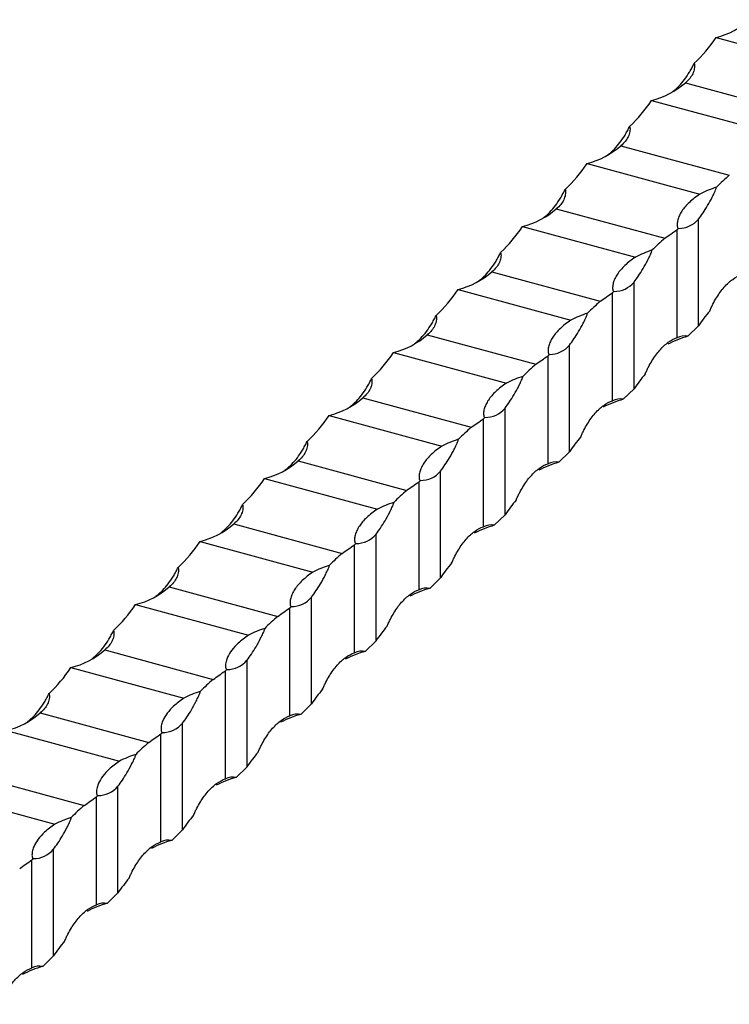
# Model space of a CAD drawing. Units: millimetres. Extents: x 250 to 14600, y 250 to 10250.
# Drawn here: x 12129 to 12283, y 3324 to 3538 of the extents above; entities that cross this region are included whole.
import ezdxf

# ---------------------------------------------------------------- set-up
doc = ezdxf.new("R2010")
doc.units = ezdxf.units.MM
doc.header["$LTSCALE"] = 50

msp = doc.modelspace()

# ---------------------------------------------------------------- linework, layer by layer
at = {"color": 7, "linetype": 'Continuous', "lineweight": 25}
for p, q in [((12280.37, 3534.12), (12304.87, 3527.46)), ((12273.69, 3524.28), (12297.24, 3517.89)), ((12271.03, 3522.43), (12270.8, 3522.21)), ((12266.37, 3520.45), (12290.87, 3513.79)), ((12259.69, 3510.62), (12283.23, 3504.22)), ((12257.03, 3508.77), (12256.8, 3508.55)), ((12252.37, 3506.79), (12276.87, 3500.13)), ((12245.69, 3496.95), (12269.23, 3490.55)), ((12238.37, 3493.12), (12262.87, 3486.46)), ((12243.03, 3495.1), (12242.8, 3494.88)), ((12276.57, 3471.58), (12276.57, 3494.73)), ((12271.9, 3469), (12271.9, 3492.42)), ((12231.69, 3483.29), (12255.23, 3476.89)), ((12229.03, 3481.44), (12228.8, 3481.22)), ((12262.57, 3457.92), (12262.57, 3481.06)), ((12224.37, 3479.45), (12248.86, 3472.8)), ((12257.9, 3455.33), (12257.9, 3478.75)), ((12217.68, 3469.62), (12241.23, 3463.22)), ((12274.23, 3469.3), (12276.57, 3471.58)), ((12215.03, 3467.77), (12214.8, 3467.55)), ((12210.36, 3465.79), (12234.86, 3459.13)), ((12248.56, 3444.25), (12248.56, 3467.39)), ((12243.9, 3441.67), (12243.9, 3465.09)), ((12260.23, 3455.64), (12262.57, 3457.92)), ((12203.68, 3455.96), (12227.23, 3449.56)), ((12201.03, 3454.11), (12200.8, 3453.89)), ((12234.56, 3430.59), (12234.56, 3453.73)), ((12196.36, 3452.12), (12220.86, 3445.47)), ((12229.9, 3428), (12229.9, 3451.42)), ((12246.23, 3441.97), (12248.56, 3444.25)), ((12189.68, 3442.29), (12213.23, 3435.89)), ((12187.03, 3440.44), (12186.8, 3440.22)), ((12220.56, 3416.92), (12220.56, 3440.06)), ((12182.36, 3438.46), (12206.86, 3431.8)), ((12215.9, 3414.34), (12215.9, 3437.76)), ((12232.23, 3428.31), (12234.56, 3430.59)), ((12175.68, 3428.63), (12199.23, 3422.23)), ((12168.36, 3424.79), (12192.86, 3418.14)), ((12173.03, 3426.78), (12172.79, 3426.56)), ((12206.56, 3403.26), (12206.56, 3426.4)), ((12201.89, 3400.67), (12201.89, 3424.09)), ((12218.23, 3414.64), (12220.56, 3416.92)), ((12161.68, 3414.96), (12185.23, 3408.56)), ((12159.03, 3413.11), (12158.79, 3412.89)), ((12192.56, 3389.59), (12192.56, 3412.73)), ((12154.36, 3411.13), (12178.86, 3404.47)), ((12187.89, 3387.01), (12187.89, 3410.43)), ((12147.68, 3401.3), (12171.23, 3394.9)), ((12204.23, 3400.98), (12206.56, 3403.26)), ((12145.03, 3399.45), (12144.79, 3399.22)), ((12140.36, 3397.46), (12164.86, 3390.8)), ((12178.56, 3375.93), (12178.56, 3399.07)), ((12173.89, 3373.34), (12173.89, 3396.76)), ((12190.23, 3387.31), (12192.56, 3389.59)), ((12133.68, 3387.63), (12157.23, 3381.23)), ((12131.03, 3385.78), (12130.79, 3385.56)), ((12164.56, 3362.26), (12164.56, 3385.4)), ((12126.36, 3383.8), (12150.86, 3377.14)), ((12159.89, 3359.67), (12159.89, 3383.1)), ((12176.23, 3373.65), (12178.56, 3375.93)), ((12119.68, 3373.97), (12143.23, 3367.57)), ((12150.56, 3348.59), (12150.56, 3371.74)), ((12112.36, 3370.13), (12136.86, 3363.47)), ((12145.89, 3346.01), (12145.89, 3369.43)), ((12162.23, 3359.98), (12164.56, 3362.26)), ((12136.56, 3334.93), (12136.56, 3358.07)), ((12131.89, 3332.34), (12131.89, 3355.77)), ((12148.22, 3346.32), (12150.56, 3348.59)), ((12134.22, 3332.65), (12136.56, 3334.93))]:
    msp.add_line(p, q, dxfattribs=at)
for centre, radius, start, end in [((12276.26, 3550.87), 17.25, 283.7838, 311.5032), ((12262.26, 3537.2), 17.25, 283.7838, 311.5032), ((12248.26, 3523.54), 17.25, 283.7838, 311.5032), ((12320.22, 3461.56), 56.46, 130.9234, 134.8197), ((12286.69, 3481.56), 21.01, 107.3628, 117.88), ((12234.26, 3509.87), 17.25, 283.7838, 311.5032), ((12272.22, 3498.35), 5.66, 269.8233, 320.2123), ((12231.53, 3538.07), 60.93, 311.4873, 311.8654), ((12306.22, 3447.89), 56.46, 130.9234, 134.8197), ((12272.69, 3467.89), 21.01, 107.3629, 117.8799), ((12220.26, 3496.21), 17.25, 283.7838, 311.5032), ((12258.22, 3484.68), 5.66, 269.8234, 320.2122), ((12217.54, 3524.4), 60.93, 311.4872, 311.8654), ((12292.22, 3434.23), 56.46, 130.9234, 134.8197), ((12258.69, 3454.23), 21.01, 107.3628, 117.88), ((12206.25, 3482.54), 17.25, 283.7838, 311.5032), ((12280.01, 3448.28), 21.8, 105.3783, 117.7398), ((12273.51, 3465.74), 3.63, 78.6099, 116.4019), ((12203.54, 3510.73), 60.93, 311.4872, 311.8654), ((12244.22, 3471.02), 5.66, 269.8234, 320.2122), ((12278.22, 3420.56), 56.46, 130.9234, 134.8197), ((12244.69, 3440.56), 21.01, 107.3627, 117.88), ((12192.25, 3468.88), 17.25, 283.7838, 311.5032), ((12266.01, 3434.62), 21.8, 105.3783, 117.7397), ((12259.51, 3452.08), 3.63, 78.6099, 116.4018), ((12230.21, 3457.35), 5.66, 269.8234, 320.2122), ((12189.55, 3497.05), 60.91, 311.4872, 311.8655), ((12264.22, 3406.9), 56.46, 130.9235, 134.8197), ((12230.69, 3426.9), 21.01, 107.3627, 117.88), ((12178.25, 3455.21), 17.25, 283.7838, 311.5032), ((12252.01, 3420.95), 21.8, 105.3784, 117.7397), ((12245.51, 3438.41), 3.63, 78.6101, 116.4017), ((12216.21, 3443.69), 5.66, 269.8234, 320.2122), ((12175.55, 3483.38), 60.91, 311.4872, 311.8655), ((12250.21, 3393.23), 56.46, 130.9235, 134.8197), ((12216.69, 3413.23), 21.01, 107.3627, 117.88), ((12164.25, 3441.55), 17.25, 283.7838, 311.5032), ((12238.01, 3407.29), 21.8, 105.3783, 117.7398), ((12231.51, 3424.75), 3.63, 78.6096, 116.402), ((12202.21, 3430.02), 5.66, 269.8234, 320.2122), ((12161.55, 3469.72), 60.91, 311.4872, 311.8655), ((12236.21, 3379.57), 56.46, 130.9235, 134.8197), ((12202.69, 3399.57), 21.01, 107.3627, 117.8801), ((12150.25, 3427.88), 17.25, 283.7838, 311.5032), ((12224.01, 3393.62), 21.8, 105.3783, 117.7398), ((12217.51, 3411.08), 3.63, 78.6096, 116.402), ((12188.21, 3416.36), 5.66, 269.8234, 320.2122), ((12147.55, 3456.05), 60.91, 311.4872, 311.8655), ((12222.21, 3365.9), 56.46, 130.9234, 134.8197), ((12188.68, 3385.9), 21.01, 107.3627, 117.8801), ((12136.25, 3414.21), 17.25, 283.7839, 311.5032), ((12210.01, 3379.96), 21.8, 105.3784, 117.7398), ((12203.51, 3397.42), 3.63, 78.61, 116.4019), ((12133.53, 3442.41), 60.93, 311.4872, 311.8653), ((12174.21, 3402.69), 5.66, 269.8235, 320.2122), ((12208.21, 3352.24), 56.46, 130.9235, 134.8197), ((12174.68, 3372.24), 21.01, 107.3629, 117.88), ((12122.25, 3400.55), 17.25, 283.7839, 311.5032), ((12196.01, 3366.29), 21.8, 105.3784, 117.7398), ((12189.51, 3383.75), 3.63, 78.61, 116.4019), ((12160.21, 3389.03), 5.66, 269.8231, 320.2125), ((12119.59, 3428.67), 60.84, 311.487, 311.8657), ((12194.21, 3338.57), 56.46, 130.9235, 134.8197), ((12160.68, 3358.57), 21.01, 107.3629, 117.88), ((12182.01, 3352.63), 21.8, 105.3784, 117.7396), ((12175.51, 3370.09), 3.63, 78.6101, 116.4015), ((12146.21, 3375.36), 5.66, 269.8233, 320.2123), ((12105.59, 3415.01), 60.84, 311.487, 311.8657), ((12180.21, 3324.91), 56.46, 130.9235, 134.8197), ((12146.68, 3344.9), 21.01, 107.3629, 117.88), ((12168.01, 3338.96), 21.8, 105.3784, 117.7396), ((12161.51, 3356.42), 3.63, 78.6101, 116.4015), ((12132.21, 3361.69), 5.66, 269.8233, 320.2123), ((12091.59, 3401.34), 60.84, 311.487, 311.8657), ((12154.01, 3325.3), 21.8, 105.3784, 117.7396), ((12147.51, 3342.75), 3.63, 78.6101, 116.4015), ((12140.01, 3311.63), 21.8, 105.3784, 117.7396), ((12133.51, 3329.09), 3.63, 78.6101, 116.4015)]:
    msp.add_arc(centre, radius, start, end, dxfattribs=at)
for centre, start_param, end_param in [((12187.48, 3639.04), 3.185737, 3.297112), ((12173.48, 3625.37), 3.185737, 3.297112), ((12159.48, 3611.71), 3.185737, 3.297112), ((12145.48, 3598.04), 3.185737, 3.297112), ((12131.48, 3584.38), 3.185737, 3.297112), ((12369.45, 3366.66), 0.095896, 0.15552), ((12117.48, 3570.71), 3.185737, 3.297112), ((12355.45, 3352.99), 0.095896, 0.15552), ((12103.48, 3557.05), 3.185737, 3.297112), ((12341.45, 3339.33), 0.095896, 0.15552), ((12089.47, 3543.38), 3.185737, 3.297112), ((12327.45, 3325.66), 0.095896, 0.15552), ((12075.47, 3529.72), 3.185737, 3.297112), ((12313.45, 3312), 0.095896, 0.15552), ((12061.47, 3516.05), 3.185737, 3.297112), ((12299.45, 3298.33), 0.095896, 0.15552), ((12047.47, 3502.39), 3.185737, 3.297112), ((12285.45, 3284.67), 0.095896, 0.15552), ((12271.45, 3271), 0.095896, 0.15552), ((12257.45, 3257.34), 0.095896, 0.15552), ((12243.45, 3243.67), 0.095896, 0.15552), ((12229.45, 3230.01), 0.095896, 0.15552)]:
    msp.add_ellipse(centre, major_axis=(-85.93, 112.4), ratio=0.459461, start_param=start_param, end_param=end_param, dxfattribs=at)
for points, knots in [([(12271.03, 3522.43), (12271.47, 3522.77), (12271.89, 3523.15), (12272.71, 3523.99), (12273.1, 3524.46), (12273.87, 3525.47), (12274.25, 3526.02), (12274.78, 3526.9), (12274.95, 3527.2), (12275.21, 3527.67), (12275.29, 3527.83), (12275.45, 3528.16), (12275.53, 3528.32), (12275.6, 3528.5)], [0, 0, 0, 0, 0.25, 0.25, 0.5, 0.5, 0.75, 0.75, 0.875, 0.875, 0.9375, 0.9375, 1, 1, 1, 1]), ([(12275.6, 3528.5), (12275.64, 3528.4), (12275.66, 3528.3), (12275.68, 3528.1), (12275.69, 3528.01), (12275.69, 3527.71), (12275.67, 3527.52), (12275.61, 3527.14), (12275.56, 3526.95), (12275.44, 3526.58), (12275.37, 3526.4), (12275.12, 3525.87), (12274.9, 3525.53), (12274.37, 3524.88), (12274.05, 3524.57), (12273.69, 3524.28)], [0, 0, 0, 0, 0.0625, 0.0625, 0.125, 0.125, 0.25, 0.25, 0.375, 0.375, 0.5, 0.5, 0.75, 0.75, 1, 1, 1, 1]), ([(12257.03, 3508.77), (12257.47, 3509.11), (12257.89, 3509.49), (12258.7, 3510.33), (12259.1, 3510.79), (12259.87, 3511.8), (12260.25, 3512.35), (12260.78, 3513.23), (12260.95, 3513.53), (12261.21, 3514), (12261.29, 3514.16), (12261.45, 3514.49), (12261.53, 3514.66), (12261.6, 3514.83)], [0, 0, 0, 0, 0.25, 0.25, 0.5, 0.5, 0.75, 0.75, 0.875, 0.875, 0.9375, 0.9375, 1, 1, 1, 1]), ([(12261.6, 3514.83), (12261.64, 3514.73), (12261.66, 3514.63), (12261.68, 3514.44), (12261.69, 3514.34), (12261.69, 3514.05), (12261.67, 3513.86), (12261.61, 3513.48), (12261.56, 3513.29), (12261.44, 3512.92), (12261.37, 3512.74), (12261.12, 3512.21), (12260.9, 3511.87), (12260.37, 3511.22), (12260.05, 3510.91), (12259.69, 3510.62)], [0, 0, 0, 0, 0.0625, 0.0625, 0.125, 0.125, 0.25, 0.25, 0.375, 0.375, 0.5, 0.5, 0.75, 0.75, 1, 1, 1, 1]), ([(12276.57, 3494.73), (12276.88, 3495.12), (12277.2, 3495.57), (12277.85, 3496.54), (12278.18, 3497.06), (12278.85, 3498.21), (12279.19, 3498.82), (12279.7, 3499.8), (12279.86, 3500.13), (12280.1, 3500.66), (12280.18, 3500.84), (12280.3, 3501.12), (12280.33, 3501.21), (12280.38, 3501.36), (12280.39, 3501.41), (12280.41, 3501.51), (12280.42, 3501.56), (12280.42, 3501.61)], [0, 0, 0, 0, 0.25, 0.25, 0.5, 0.5, 0.75, 0.75, 0.875, 0.875, 0.9375, 0.9375, 0.96875, 0.96875, 0.984375, 0.984375, 1, 1, 1, 1]), ([(12243.03, 3495.1), (12243.47, 3495.44), (12243.89, 3495.82), (12244.7, 3496.66), (12245.1, 3497.13), (12245.87, 3498.14), (12246.24, 3498.69), (12246.78, 3499.57), (12246.95, 3499.87), (12247.21, 3500.34), (12247.29, 3500.5), (12247.45, 3500.82), (12247.53, 3500.99), (12247.6, 3501.17)], [0, 0, 0, 0, 0.25, 0.25, 0.5, 0.5, 0.75, 0.75, 0.875, 0.875, 0.9375, 0.9375, 1, 1, 1, 1]), ([(12247.6, 3501.17), (12247.64, 3501.07), (12247.66, 3500.97), (12247.68, 3500.77), (12247.69, 3500.68), (12247.69, 3500.38), (12247.67, 3500.19), (12247.61, 3499.81), (12247.56, 3499.62), (12247.44, 3499.25), (12247.37, 3499.07), (12247.12, 3498.54), (12246.9, 3498.2), (12246.37, 3497.55), (12246.05, 3497.24), (12245.69, 3496.95)], [0, 0, 0, 0, 0.0625, 0.0625, 0.125, 0.125, 0.25, 0.25, 0.375, 0.375, 0.5, 0.5, 0.75, 0.75, 1, 1, 1, 1]), ([(12276.87, 3500.13), (12276.43, 3499.84), (12276.02, 3499.55), (12275.25, 3498.95), (12274.9, 3498.64), (12273.9, 3497.71), (12273.37, 3497.08), (12272.73, 3496.13), (12272.55, 3495.81), (12272.25, 3495.17), (12272.14, 3494.85), (12271.97, 3494.21), (12271.92, 3493.9), (12271.9, 3493.43), (12271.91, 3493.27), (12271.94, 3493.04), (12271.96, 3492.97), (12272.01, 3492.85), (12272.02, 3492.81), (12272.08, 3492.74), (12272.13, 3492.71), (12272.2, 3492.69)], [0, 0, 0, 0, 0.125, 0.125, 0.25, 0.25, 0.5, 0.5, 0.625, 0.625, 0.75, 0.75, 0.875, 0.875, 0.9375, 0.9375, 0.96875, 0.96875, 0.984375, 0.984375, 1, 1, 1, 1]), ([(12229.03, 3481.44), (12229.47, 3481.77), (12229.89, 3482.16), (12230.7, 3483), (12231.1, 3483.46), (12231.87, 3484.47), (12232.24, 3485.02), (12232.78, 3485.9), (12232.95, 3486.2), (12233.2, 3486.67), (12233.29, 3486.83), (12233.45, 3487.16), (12233.53, 3487.33), (12233.6, 3487.5)], [0, 0, 0, 0, 0.25, 0.25, 0.5, 0.5, 0.75, 0.75, 0.875, 0.875, 0.9375, 0.9375, 1, 1, 1, 1]), ([(12233.6, 3487.5), (12233.64, 3487.4), (12233.65, 3487.3), (12233.68, 3487.11), (12233.68, 3487.01), (12233.69, 3486.72), (12233.67, 3486.53), (12233.61, 3486.14), (12233.56, 3485.96), (12233.44, 3485.59), (12233.37, 3485.41), (12233.12, 3484.88), (12232.9, 3484.54), (12232.37, 3483.89), (12232.05, 3483.58), (12231.69, 3483.29)], [0, 0, 0, 0, 0.0625, 0.0625, 0.125, 0.125, 0.25, 0.25, 0.375, 0.375, 0.5, 0.5, 0.75, 0.75, 1, 1, 1, 1]), ([(12262.57, 3481.06), (12262.88, 3481.46), (12263.2, 3481.9), (12263.85, 3482.87), (12264.18, 3483.4), (12264.85, 3484.54), (12265.19, 3485.16), (12265.7, 3486.13), (12265.86, 3486.47), (12266.1, 3486.99), (12266.18, 3487.17), (12266.3, 3487.45), (12266.33, 3487.55), (12266.38, 3487.69), (12266.39, 3487.75), (12266.41, 3487.85), (12266.42, 3487.9), (12266.42, 3487.94)], [0, 0, 0, 0, 0.25, 0.25, 0.5, 0.5, 0.75, 0.75, 0.875, 0.875, 0.9375, 0.9375, 0.96875, 0.96875, 0.984375, 0.984375, 1, 1, 1, 1]), ([(12262.87, 3486.46), (12262.43, 3486.17), (12262.02, 3485.88), (12261.25, 3485.28), (12260.9, 3484.97), (12259.9, 3484.04), (12259.37, 3483.41), (12258.73, 3482.46), (12258.55, 3482.14), (12258.25, 3481.5), (12258.13, 3481.18), (12257.97, 3480.55), (12257.91, 3480.23), (12257.9, 3479.76), (12257.9, 3479.61), (12257.94, 3479.38), (12257.96, 3479.3), (12258, 3479.19), (12258.02, 3479.15), (12258.08, 3479.08), (12258.13, 3479.04), (12258.2, 3479.02)], [0, 0, 0, 0, 0.125, 0.125, 0.25, 0.25, 0.5, 0.5, 0.625, 0.625, 0.75, 0.75, 0.875, 0.875, 0.9375, 0.9375, 0.96875, 0.96875, 0.984375, 0.984375, 1, 1, 1, 1]), ([(12278.98, 3474.76), (12279.03, 3474.89), (12279.09, 3475.03), (12279.2, 3475.29), (12279.26, 3475.41), (12279.43, 3475.79), (12279.55, 3476.03), (12279.92, 3476.75), (12280.18, 3477.21), (12280.98, 3478.5), (12281.54, 3479.27), (12282.43, 3480.28), (12282.73, 3480.6), (12283.35, 3481.17), (12283.66, 3481.42), (12284.61, 3482.1), (12285.25, 3482.44), (12285.9, 3482.66)], [0, 0, 0, 0, 0.03125, 0.03125, 0.0625, 0.0625, 0.125, 0.125, 0.25, 0.25, 0.5, 0.5, 0.625, 0.625, 0.75, 0.75, 1, 1, 1, 1]), ([(12215.03, 3467.77), (12215.46, 3468.11), (12215.88, 3468.49), (12216.7, 3469.33), (12217.1, 3469.8), (12217.87, 3470.81), (12218.24, 3471.36), (12218.78, 3472.24), (12218.95, 3472.54), (12219.2, 3473.01), (12219.29, 3473.17), (12219.45, 3473.49), (12219.53, 3473.66), (12219.6, 3473.84)], [0, 0, 0, 0, 0.25, 0.25, 0.5, 0.5, 0.75, 0.75, 0.875, 0.875, 0.9375, 0.9375, 1, 1, 1, 1]), ([(12219.6, 3473.84), (12219.64, 3473.74), (12219.65, 3473.64), (12219.68, 3473.44), (12219.68, 3473.34), (12219.69, 3473.05), (12219.67, 3472.86), (12219.6, 3472.48), (12219.56, 3472.29), (12219.44, 3471.92), (12219.37, 3471.74), (12219.12, 3471.21), (12218.9, 3470.87), (12218.36, 3470.22), (12218.05, 3469.91), (12217.68, 3469.62)], [0, 0, 0, 0, 0.0625, 0.0625, 0.125, 0.125, 0.25, 0.25, 0.375, 0.375, 0.5, 0.5, 0.75, 0.75, 1, 1, 1, 1]), ([(12248.56, 3467.39), (12248.88, 3467.79), (12249.2, 3468.24), (12249.85, 3469.21), (12250.18, 3469.73), (12250.85, 3470.88), (12251.19, 3471.49), (12251.69, 3472.47), (12251.86, 3472.8), (12252.1, 3473.33), (12252.18, 3473.51), (12252.29, 3473.78), (12252.33, 3473.88), (12252.38, 3474.03), (12252.39, 3474.08), (12252.41, 3474.18), (12252.42, 3474.23), (12252.42, 3474.28)], [0, 0, 0, 0, 0.25, 0.25, 0.5, 0.5, 0.75, 0.75, 0.875, 0.875, 0.9375, 0.9375, 0.96875, 0.96875, 0.984375, 0.984375, 1, 1, 1, 1]), ([(12248.86, 3472.8), (12248.43, 3472.51), (12248.02, 3472.22), (12247.25, 3471.62), (12246.89, 3471.31), (12245.9, 3470.38), (12245.36, 3469.75), (12244.73, 3468.8), (12244.55, 3468.48), (12244.25, 3467.84), (12244.13, 3467.52), (12243.97, 3466.88), (12243.91, 3466.57), (12243.9, 3466.1), (12243.9, 3465.94), (12243.94, 3465.71), (12243.96, 3465.64), (12244, 3465.52), (12244.02, 3465.48), (12244.08, 3465.41), (12244.13, 3465.38), (12244.2, 3465.36)], [0, 0, 0, 0, 0.125, 0.125, 0.25, 0.25, 0.5, 0.5, 0.625, 0.625, 0.75, 0.75, 0.875, 0.875, 0.9375, 0.9375, 0.96875, 0.96875, 0.984375, 0.984375, 1, 1, 1, 1]), ([(12264.98, 3461.09), (12265.03, 3461.23), (12265.09, 3461.36), (12265.2, 3461.62), (12265.26, 3461.75), (12265.43, 3462.12), (12265.55, 3462.37), (12265.92, 3463.09), (12266.18, 3463.54), (12266.98, 3464.84), (12267.54, 3465.61), (12268.43, 3466.62), (12268.73, 3466.93), (12269.35, 3467.5), (12269.66, 3467.76), (12270.6, 3468.44), (12271.25, 3468.78), (12271.9, 3469)], [0, 0, 0, 0, 0.03125, 0.03125, 0.0625, 0.0625, 0.125, 0.125, 0.25, 0.25, 0.5, 0.5, 0.625, 0.625, 0.75, 0.75, 1, 1, 1, 1]), ([(12201.03, 3454.11), (12201.46, 3454.44), (12201.88, 3454.82), (12202.7, 3455.67), (12203.1, 3456.13), (12203.87, 3457.14), (12204.24, 3457.69), (12204.78, 3458.57), (12204.95, 3458.87), (12205.2, 3459.34), (12205.29, 3459.5), (12205.45, 3459.83), (12205.52, 3460), (12205.6, 3460.17)], [0, 0, 0, 0, 0.25, 0.25, 0.5, 0.5, 0.75, 0.75, 0.875, 0.875, 0.9375, 0.9375, 1, 1, 1, 1]), ([(12205.6, 3460.17), (12205.63, 3460.07), (12205.65, 3459.97), (12205.68, 3459.78), (12205.68, 3459.68), (12205.68, 3459.39), (12205.67, 3459.2), (12205.6, 3458.81), (12205.56, 3458.63), (12205.44, 3458.26), (12205.37, 3458.08), (12205.12, 3457.54), (12204.9, 3457.2), (12204.36, 3456.56), (12204.05, 3456.25), (12203.68, 3455.96)], [0, 0, 0, 0, 0.0625, 0.0625, 0.125, 0.125, 0.25, 0.25, 0.375, 0.375, 0.5, 0.5, 0.75, 0.75, 1, 1, 1, 1]), ([(12234.86, 3459.13), (12234.43, 3458.84), (12234.02, 3458.55), (12233.25, 3457.95), (12232.89, 3457.64), (12231.9, 3456.71), (12231.36, 3456.08), (12230.73, 3455.13), (12230.55, 3454.81), (12230.25, 3454.17), (12230.13, 3453.85), (12229.96, 3453.22), (12229.91, 3452.9), (12229.9, 3452.43), (12229.9, 3452.28), (12229.94, 3452.05), (12229.96, 3451.97), (12230, 3451.86), (12230.02, 3451.82), (12230.08, 3451.75), (12230.13, 3451.71), (12230.2, 3451.69)], [0, 0, 0, 0, 0.125, 0.125, 0.25, 0.25, 0.5, 0.5, 0.625, 0.625, 0.75, 0.75, 0.875, 0.875, 0.9375, 0.9375, 0.96875, 0.96875, 0.984375, 0.984375, 1, 1, 1, 1]), ([(12234.56, 3453.73), (12234.88, 3454.13), (12235.2, 3454.57), (12235.85, 3455.54), (12236.18, 3456.07), (12236.85, 3457.21), (12237.19, 3457.82), (12237.69, 3458.8), (12237.86, 3459.14), (12238.1, 3459.66), (12238.18, 3459.84), (12238.29, 3460.12), (12238.33, 3460.21), (12238.38, 3460.36), (12238.39, 3460.41), (12238.41, 3460.52), (12238.42, 3460.57), (12238.42, 3460.61)], [0, 0, 0, 0, 0.25, 0.25, 0.5, 0.5, 0.75, 0.75, 0.875, 0.875, 0.9375, 0.9375, 0.96875, 0.96875, 0.984375, 0.984375, 1, 1, 1, 1]), ([(12250.98, 3447.43), (12251.03, 3447.56), (12251.08, 3447.7), (12251.2, 3447.96), (12251.26, 3448.08), (12251.43, 3448.46), (12251.55, 3448.7), (12251.92, 3449.42), (12252.18, 3449.88), (12252.97, 3451.17), (12253.53, 3451.94), (12254.43, 3452.95), (12254.73, 3453.27), (12255.35, 3453.84), (12255.66, 3454.09), (12256.6, 3454.77), (12257.25, 3455.11), (12257.9, 3455.33)], [0, 0, 0, 0, 0.03125, 0.03125, 0.0625, 0.0625, 0.125, 0.125, 0.25, 0.25, 0.5, 0.5, 0.625, 0.625, 0.75, 0.75, 1, 1, 1, 1]), ([(12187.03, 3440.44), (12187.46, 3440.78), (12187.88, 3441.16), (12188.7, 3442), (12189.1, 3442.47), (12189.87, 3443.48), (12190.24, 3444.03), (12190.78, 3444.91), (12190.95, 3445.21), (12191.2, 3445.68), (12191.28, 3445.84), (12191.45, 3446.16), (12191.52, 3446.33), (12191.6, 3446.5)], [0, 0, 0, 0, 0.25, 0.25, 0.5, 0.5, 0.75, 0.75, 0.875, 0.875, 0.9375, 0.9375, 1, 1, 1, 1]), ([(12191.6, 3446.5), (12191.63, 3446.41), (12191.65, 3446.31), (12191.68, 3446.11), (12191.68, 3446.01), (12191.68, 3445.72), (12191.67, 3445.53), (12191.6, 3445.15), (12191.56, 3444.96), (12191.44, 3444.59), (12191.37, 3444.41), (12191.11, 3443.88), (12190.9, 3443.54), (12190.36, 3442.89), (12190.05, 3442.58), (12189.68, 3442.29)], [0, 0, 0, 0, 0.0625, 0.0625, 0.125, 0.125, 0.25, 0.25, 0.375, 0.375, 0.5, 0.5, 0.75, 0.75, 1, 1, 1, 1]), ([(12220.56, 3440.06), (12220.88, 3440.46), (12221.2, 3440.91), (12221.85, 3441.88), (12222.18, 3442.4), (12222.85, 3443.54), (12223.19, 3444.16), (12223.69, 3445.14), (12223.86, 3445.47), (12224.1, 3446), (12224.18, 3446.17), (12224.29, 3446.45), (12224.33, 3446.55), (12224.38, 3446.7), (12224.39, 3446.75), (12224.41, 3446.85), (12224.42, 3446.9), (12224.42, 3446.95)], [0, 0, 0, 0, 0.25, 0.25, 0.5, 0.5, 0.75, 0.75, 0.875, 0.875, 0.9375, 0.9375, 0.96875, 0.96875, 0.984375, 0.984375, 1, 1, 1, 1]), ([(12220.86, 3445.47), (12220.43, 3445.18), (12220.02, 3444.89), (12219.25, 3444.29), (12218.89, 3443.98), (12217.9, 3443.04), (12217.36, 3442.42), (12216.73, 3441.47), (12216.55, 3441.15), (12216.25, 3440.51), (12216.13, 3440.19), (12215.96, 3439.55), (12215.91, 3439.24), (12215.9, 3438.77), (12215.9, 3438.61), (12215.94, 3438.38), (12215.96, 3438.3), (12216, 3438.19), (12216.02, 3438.15), (12216.08, 3438.08), (12216.12, 3438.05), (12216.2, 3438.03)], [0, 0, 0, 0, 0.125, 0.125, 0.25, 0.25, 0.5, 0.5, 0.625, 0.625, 0.75, 0.75, 0.875, 0.875, 0.9375, 0.9375, 0.96875, 0.96875, 0.984375, 0.984375, 1, 1, 1, 1]), ([(12236.98, 3433.76), (12237.03, 3433.9), (12237.08, 3434.03), (12237.2, 3434.29), (12237.25, 3434.42), (12237.43, 3434.79), (12237.55, 3435.04), (12237.92, 3435.76), (12238.18, 3436.21), (12238.97, 3437.51), (12239.53, 3438.27), (12240.42, 3439.29), (12240.73, 3439.6), (12241.35, 3440.17), (12241.66, 3440.43), (12242.6, 3441.11), (12243.24, 3441.45), (12243.9, 3441.67)], [0, 0, 0, 0, 0.03125, 0.03125, 0.0625, 0.0625, 0.125, 0.125, 0.25, 0.25, 0.5, 0.5, 0.625, 0.625, 0.75, 0.75, 1, 1, 1, 1]), ([(12206.56, 3426.4), (12206.88, 3426.8), (12207.2, 3427.24), (12207.85, 3428.21), (12208.18, 3428.74), (12208.85, 3429.88), (12209.19, 3430.49), (12209.69, 3431.47), (12209.86, 3431.81), (12210.1, 3432.33), (12210.18, 3432.51), (12210.29, 3432.79), (12210.33, 3432.88), (12210.37, 3433.03), (12210.39, 3433.08), (12210.41, 3433.19), (12210.42, 3433.24), (12210.42, 3433.28)], [0, 0, 0, 0, 0.25, 0.25, 0.5, 0.5, 0.75, 0.75, 0.875, 0.875, 0.9375, 0.9375, 0.96875, 0.96875, 0.984375, 0.984375, 1, 1, 1, 1]), ([(12173.03, 3426.78), (12173.46, 3427.11), (12173.88, 3427.49), (12174.7, 3428.34), (12175.1, 3428.8), (12175.87, 3429.81), (12176.24, 3430.36), (12176.78, 3431.24), (12176.95, 3431.54), (12177.2, 3432.01), (12177.28, 3432.17), (12177.44, 3432.5), (12177.52, 3432.67), (12177.6, 3432.84)], [0, 0, 0, 0, 0.25, 0.25, 0.5, 0.5, 0.75, 0.75, 0.875, 0.875, 0.9375, 0.9375, 1, 1, 1, 1]), ([(12177.6, 3432.84), (12177.63, 3432.74), (12177.65, 3432.64), (12177.68, 3432.45), (12177.68, 3432.35), (12177.68, 3432.06), (12177.67, 3431.86), (12177.6, 3431.48), (12177.56, 3431.3), (12177.44, 3430.93), (12177.37, 3430.75), (12177.11, 3430.21), (12176.9, 3429.87), (12176.36, 3429.22), (12176.05, 3428.92), (12175.68, 3428.63)], [0, 0, 0, 0, 0.0625, 0.0625, 0.125, 0.125, 0.25, 0.25, 0.375, 0.375, 0.5, 0.5, 0.75, 0.75, 1, 1, 1, 1]), ([(12206.86, 3431.8), (12206.43, 3431.51), (12206.02, 3431.22), (12205.25, 3430.62), (12204.89, 3430.31), (12203.9, 3429.38), (12203.36, 3428.75), (12202.73, 3427.8), (12202.55, 3427.48), (12202.25, 3426.84), (12202.13, 3426.52), (12201.96, 3425.89), (12201.91, 3425.57), (12201.9, 3425.1), (12201.9, 3424.95), (12201.94, 3424.72), (12201.95, 3424.64), (12202, 3424.53), (12202.02, 3424.49), (12202.08, 3424.42), (12202.12, 3424.38), (12202.2, 3424.36)], [0, 0, 0, 0, 0.125, 0.125, 0.25, 0.25, 0.5, 0.5, 0.625, 0.625, 0.75, 0.75, 0.875, 0.875, 0.9375, 0.9375, 0.96875, 0.96875, 0.984375, 0.984375, 1, 1, 1, 1]), ([(12222.97, 3420.1), (12223.03, 3420.23), (12223.08, 3420.37), (12223.2, 3420.62), (12223.25, 3420.75), (12223.43, 3421.13), (12223.55, 3421.37), (12223.92, 3422.09), (12224.18, 3422.55), (12224.97, 3423.84), (12225.53, 3424.61), (12226.42, 3425.62), (12226.73, 3425.94), (12227.35, 3426.51), (12227.66, 3426.76), (12228.6, 3427.44), (12229.24, 3427.78), (12229.9, 3428)], [0, 0, 0, 0, 0.03125, 0.03125, 0.0625, 0.0625, 0.125, 0.125, 0.25, 0.25, 0.5, 0.5, 0.625, 0.625, 0.75, 0.75, 1, 1, 1, 1]), ([(12159.03, 3413.11), (12159.46, 3413.45), (12159.88, 3413.83), (12160.7, 3414.67), (12161.09, 3415.14), (12161.86, 3416.15), (12162.24, 3416.7), (12162.77, 3417.58), (12162.95, 3417.88), (12163.2, 3418.35), (12163.28, 3418.51), (12163.44, 3418.83), (12163.52, 3419), (12163.6, 3419.17)], [0, 0, 0, 0, 0.25, 0.25, 0.5, 0.5, 0.75, 0.75, 0.875, 0.875, 0.9375, 0.9375, 1, 1, 1, 1]), ([(12163.6, 3419.17), (12163.63, 3419.08), (12163.65, 3418.98), (12163.68, 3418.78), (12163.68, 3418.68), (12163.68, 3418.39), (12163.66, 3418.2), (12163.6, 3417.82), (12163.55, 3417.63), (12163.44, 3417.26), (12163.37, 3417.08), (12163.11, 3416.55), (12162.9, 3416.21), (12162.36, 3415.56), (12162.04, 3415.25), (12161.68, 3414.96)], [0, 0, 0, 0, 0.0625, 0.0625, 0.125, 0.125, 0.25, 0.25, 0.375, 0.375, 0.5, 0.5, 0.75, 0.75, 1, 1, 1, 1]), ([(12192.56, 3412.73), (12192.88, 3413.13), (12193.2, 3413.58), (12193.85, 3414.55), (12194.18, 3415.07), (12194.85, 3416.21), (12195.19, 3416.83), (12195.69, 3417.81), (12195.86, 3418.14), (12196.1, 3418.67), (12196.18, 3418.84), (12196.29, 3419.12), (12196.33, 3419.22), (12196.37, 3419.37), (12196.39, 3419.42), (12196.41, 3419.52), (12196.42, 3419.57), (12196.42, 3419.62)], [0, 0, 0, 0, 0.25, 0.25, 0.5, 0.5, 0.75, 0.75, 0.875, 0.875, 0.9375, 0.9375, 0.96875, 0.96875, 0.984375, 0.984375, 1, 1, 1, 1]), ([(12192.86, 3418.14), (12192.42, 3417.85), (12192.02, 3417.55), (12191.25, 3416.95), (12190.89, 3416.65), (12189.9, 3415.71), (12189.36, 3415.09), (12188.73, 3414.14), (12188.55, 3413.82), (12188.25, 3413.18), (12188.13, 3412.86), (12187.96, 3412.22), (12187.91, 3411.91), (12187.9, 3411.44), (12187.9, 3411.28), (12187.94, 3411.05), (12187.95, 3410.97), (12188, 3410.86), (12188.02, 3410.82), (12188.08, 3410.75), (12188.12, 3410.72), (12188.19, 3410.7)], [0, 0, 0, 0, 0.125, 0.125, 0.25, 0.25, 0.5, 0.5, 0.625, 0.625, 0.75, 0.75, 0.875, 0.875, 0.9375, 0.9375, 0.96875, 0.96875, 0.984375, 0.984375, 1, 1, 1, 1]), ([(12208.97, 3406.43), (12209.03, 3406.57), (12209.08, 3406.7), (12209.2, 3406.96), (12209.25, 3407.09), (12209.43, 3407.46), (12209.55, 3407.71), (12209.92, 3408.43), (12210.18, 3408.88), (12210.97, 3410.18), (12211.53, 3410.94), (12212.42, 3411.96), (12212.73, 3412.27), (12213.35, 3412.84), (12213.66, 3413.1), (12214.6, 3413.78), (12215.24, 3414.12), (12215.9, 3414.34)], [0, 0, 0, 0, 0.03125, 0.03125, 0.0625, 0.0625, 0.125, 0.125, 0.25, 0.25, 0.5, 0.5, 0.625, 0.625, 0.75, 0.75, 1, 1, 1, 1]), ([(12145.03, 3399.45), (12145.46, 3399.78), (12145.88, 3400.16), (12146.7, 3401.01), (12147.09, 3401.47), (12147.86, 3402.48), (12148.24, 3403.03), (12148.77, 3403.91), (12148.95, 3404.21), (12149.2, 3404.68), (12149.28, 3404.84), (12149.44, 3405.17), (12149.52, 3405.33), (12149.59, 3405.51)], [0, 0, 0, 0, 0.25, 0.25, 0.5, 0.5, 0.75, 0.75, 0.875, 0.875, 0.9375, 0.9375, 1, 1, 1, 1]), ([(12149.59, 3405.51), (12149.63, 3405.41), (12149.65, 3405.31), (12149.67, 3405.12), (12149.68, 3405.02), (12149.68, 3404.73), (12149.66, 3404.53), (12149.6, 3404.15), (12149.55, 3403.96), (12149.44, 3403.6), (12149.36, 3403.42), (12149.11, 3402.88), (12148.89, 3402.54), (12148.36, 3401.89), (12148.04, 3401.59), (12147.68, 3401.3)], [0, 0, 0, 0, 0.0625, 0.0625, 0.125, 0.125, 0.25, 0.25, 0.375, 0.375, 0.5, 0.5, 0.75, 0.75, 1, 1, 1, 1]), ([(12178.56, 3399.07), (12178.87, 3399.47), (12179.19, 3399.91), (12179.85, 3400.88), (12180.18, 3401.41), (12180.85, 3402.55), (12181.19, 3403.16), (12181.69, 3404.14), (12181.86, 3404.48), (12182.1, 3405), (12182.18, 3405.18), (12182.29, 3405.46), (12182.33, 3405.55), (12182.37, 3405.7), (12182.39, 3405.75), (12182.41, 3405.86), (12182.42, 3405.91), (12182.42, 3405.95)], [0, 0, 0, 0, 0.25, 0.25, 0.5, 0.5, 0.75, 0.75, 0.875, 0.875, 0.9375, 0.9375, 0.96875, 0.96875, 0.984375, 0.984375, 1, 1, 1, 1]), ([(12178.86, 3404.47), (12178.08, 3403.9), (12176.65, 3402.87), (12175.19, 3401.25), (12174.38, 3399.92), (12174.03, 3398.9), (12173.91, 3398.25), (12173.89, 3397.81), (12173.91, 3397.52), (12173.95, 3397.33), (12174, 3397.19), (12174.06, 3397.1), (12174.14, 3397.05), (12174.18, 3397.04), (12174.19, 3397.03)], [0, 0, 0, 0, 0.239593, 0.439101, 0.638608, 0.757788, 0.840629, 0.896773, 0.934024, 0.958431, 0.974429, 0.990534, 0.996689, 1, 1, 1, 1]), ([(12194.97, 3392.77), (12195.03, 3392.9), (12195.08, 3393.03), (12195.19, 3393.29), (12195.25, 3393.42), (12195.43, 3393.8), (12195.55, 3394.04), (12195.92, 3394.76), (12196.18, 3395.22), (12196.97, 3396.51), (12197.53, 3397.28), (12198.42, 3398.29), (12198.73, 3398.61), (12199.34, 3399.18), (12199.66, 3399.43), (12200.6, 3400.11), (12201.24, 3400.45), (12201.89, 3400.67)], [0, 0, 0, 0, 0.03125, 0.03125, 0.0625, 0.0625, 0.125, 0.125, 0.25, 0.25, 0.5, 0.5, 0.625, 0.625, 0.75, 0.75, 1, 1, 1, 1]), ([(12131.03, 3385.78), (12131.46, 3386.12), (12131.88, 3386.5), (12132.7, 3387.34), (12133.09, 3387.81), (12133.86, 3388.82), (12134.24, 3389.37), (12134.77, 3390.24), (12134.95, 3390.55), (12135.2, 3391.02), (12135.28, 3391.18), (12135.44, 3391.5), (12135.52, 3391.67), (12135.59, 3391.84)], [0, 0, 0, 0, 0.25, 0.25, 0.5, 0.5, 0.75, 0.75, 0.875, 0.875, 0.9375, 0.9375, 1, 1, 1, 1]), ([(12135.59, 3391.84), (12135.63, 3391.75), (12135.65, 3391.65), (12135.67, 3391.45), (12135.68, 3391.35), (12135.68, 3391.06), (12135.66, 3390.87), (12135.6, 3390.49), (12135.55, 3390.3), (12135.44, 3389.93), (12135.36, 3389.75), (12135.11, 3389.22), (12134.89, 3388.88), (12134.36, 3388.23), (12134.04, 3387.92), (12133.68, 3387.63)], [0, 0, 0, 0, 0.0625, 0.0625, 0.125, 0.125, 0.25, 0.25, 0.375, 0.375, 0.5, 0.5, 0.75, 0.75, 1, 1, 1, 1]), ([(12164.86, 3390.8), (12164.08, 3390.24), (12162.64, 3389.2), (12161.19, 3387.58), (12160.38, 3386.25), (12160.03, 3385.23), (12159.91, 3384.58), (12159.89, 3384.14), (12159.91, 3383.85), (12159.95, 3383.66), (12160, 3383.53), (12160.06, 3383.43), (12160.14, 3383.38), (12160.18, 3383.37), (12160.19, 3383.37)], [0, 0, 0, 0, 0.2395924, 0.4391015, 0.6386085, 0.7577888, 0.8406294, 0.896773, 0.9340243, 0.9584317, 0.9744275, 0.9905338, 0.9966888, 1, 1, 1, 1]), ([(12164.56, 3385.4), (12164.87, 3385.8), (12165.19, 3386.25), (12165.84, 3387.22), (12166.18, 3387.74), (12166.85, 3388.88), (12167.19, 3389.5), (12167.69, 3390.48), (12167.86, 3390.81), (12168.1, 3391.33), (12168.18, 3391.51), (12168.29, 3391.79), (12168.33, 3391.89), (12168.37, 3392.04), (12168.39, 3392.09), (12168.41, 3392.19), (12168.41, 3392.24), (12168.41, 3392.29)], [0, 0, 0, 0, 0.25, 0.25, 0.5, 0.5, 0.75, 0.75, 0.875, 0.875, 0.9375, 0.9375, 0.96875, 0.96875, 0.984375, 0.984375, 1, 1, 1, 1]), ([(12180.97, 3379.1), (12181.02, 3379.24), (12181.08, 3379.37), (12181.19, 3379.63), (12181.25, 3379.76), (12181.43, 3380.13), (12181.55, 3380.38), (12181.92, 3381.1), (12182.18, 3381.55), (12182.97, 3382.85), (12183.53, 3383.61), (12184.42, 3384.63), (12184.73, 3384.94), (12185.34, 3385.51), (12185.66, 3385.77), (12186.6, 3386.45), (12187.24, 3386.79), (12187.89, 3387.01)], [0, 0, 0, 0, 0.03125, 0.03125, 0.0625, 0.0625, 0.125, 0.125, 0.25, 0.25, 0.5, 0.5, 0.625, 0.625, 0.75, 0.75, 1, 1, 1, 1]), ([(12150.56, 3371.74), (12150.87, 3372.14), (12151.19, 3372.58), (12151.84, 3373.55), (12152.17, 3374.08), (12152.84, 3375.22), (12153.19, 3375.83), (12153.69, 3376.81), (12153.85, 3377.15), (12154.1, 3377.67), (12154.18, 3377.85), (12154.29, 3378.13), (12154.32, 3378.22), (12154.37, 3378.37), (12154.39, 3378.42), (12154.41, 3378.52), (12154.41, 3378.58), (12154.41, 3378.62)], [0, 0, 0, 0, 0.25, 0.25, 0.5, 0.5, 0.75, 0.75, 0.875, 0.875, 0.9375, 0.9375, 0.96875, 0.96875, 0.984375, 0.984375, 1, 1, 1, 1]), ([(12150.86, 3377.14), (12150.08, 3376.57), (12148.64, 3375.54), (12147.19, 3373.91), (12146.38, 3372.59), (12146.03, 3371.57), (12145.91, 3370.92), (12145.89, 3370.48), (12145.91, 3370.19), (12145.95, 3370), (12146, 3369.86), (12146.06, 3369.77), (12146.14, 3369.72), (12146.18, 3369.7), (12146.19, 3369.7)], [0, 0, 0, 0, 0.2395924, 0.4391015, 0.6386085, 0.7577888, 0.8406294, 0.896773, 0.9340243, 0.9584317, 0.9744275, 0.9905338, 0.9966888, 1, 1, 1, 1]), ([(12166.97, 3365.43), (12167.02, 3365.57), (12167.08, 3365.7), (12167.19, 3365.96), (12167.25, 3366.09), (12167.43, 3366.47), (12167.55, 3366.71), (12167.92, 3367.43), (12168.18, 3367.89), (12168.97, 3369.18), (12169.53, 3369.95), (12170.42, 3370.96), (12170.73, 3371.28), (12171.34, 3371.84), (12171.65, 3372.1), (12172.6, 3372.78), (12173.24, 3373.12), (12173.89, 3373.34)], [0, 0, 0, 0, 0.03125, 0.03125, 0.0625, 0.0625, 0.125, 0.125, 0.25, 0.25, 0.5, 0.5, 0.625, 0.625, 0.75, 0.75, 1, 1, 1, 1]), ([(12136.56, 3358.07), (12136.87, 3358.47), (12137.19, 3358.91), (12137.84, 3359.89), (12138.17, 3360.41), (12138.84, 3361.55), (12139.18, 3362.17), (12139.69, 3363.15), (12139.85, 3363.48), (12140.1, 3364), (12140.18, 3364.18), (12140.29, 3364.46), (12140.32, 3364.56), (12140.37, 3364.71), (12140.38, 3364.76), (12140.41, 3364.86), (12140.41, 3364.91), (12140.41, 3364.96)], [0, 0, 0, 0, 0.25, 0.25, 0.5, 0.5, 0.75, 0.75, 0.875, 0.875, 0.9375, 0.9375, 0.96875, 0.96875, 0.984375, 0.984375, 1, 1, 1, 1]), ([(12136.86, 3363.47), (12136.08, 3362.91), (12134.64, 3361.87), (12133.19, 3360.25), (12132.38, 3358.92), (12132.03, 3357.9), (12131.91, 3357.25), (12131.89, 3356.81), (12131.91, 3356.52), (12131.95, 3356.33), (12132, 3356.19), (12132.05, 3356.1), (12132.14, 3356.05), (12132.18, 3356.04), (12132.19, 3356.03)], [0, 0, 0, 0, 0.2395924, 0.4390996, 0.6386085, 0.7577888, 0.8406294, 0.896773, 0.9340243, 0.9584317, 0.9744275, 0.9905338, 0.9966888, 1, 1, 1, 1]), ([(12152.97, 3351.77), (12153.02, 3351.91), (12153.08, 3352.04), (12153.19, 3352.3), (12153.25, 3352.43), (12153.43, 3352.8), (12153.55, 3353.05), (12153.92, 3353.76), (12154.17, 3354.22), (12154.97, 3355.51), (12155.53, 3356.28), (12156.42, 3357.3), (12156.73, 3357.61), (12157.34, 3358.18), (12157.65, 3358.43), (12158.6, 3359.11), (12159.24, 3359.46), (12159.89, 3359.67)], [0, 0, 0, 0, 0.03125, 0.03125, 0.0625, 0.0625, 0.125, 0.125, 0.25, 0.25, 0.5, 0.5, 0.625, 0.625, 0.75, 0.75, 1, 1, 1, 1]), ([(12138.97, 3338.1), (12139.02, 3338.24), (12139.08, 3338.37), (12139.19, 3338.63), (12139.25, 3338.76), (12139.42, 3339.14), (12139.55, 3339.38), (12139.92, 3340.1), (12140.17, 3340.56), (12140.97, 3341.85), (12141.53, 3342.62), (12142.42, 3343.63), (12142.72, 3343.95), (12143.34, 3344.51), (12143.65, 3344.77), (12144.6, 3345.45), (12145.24, 3345.79), (12145.89, 3346.01)], [0, 0, 0, 0, 0.03125, 0.03125, 0.0625, 0.0625, 0.125, 0.125, 0.25, 0.25, 0.5, 0.5, 0.625, 0.625, 0.75, 0.75, 1, 1, 1, 1]), ([(12124.97, 3324.44), (12125.02, 3324.58), (12125.08, 3324.71), (12125.19, 3324.97), (12125.25, 3325.1), (12125.42, 3325.47), (12125.54, 3325.72), (12125.92, 3326.43), (12126.17, 3326.89), (12126.97, 3328.18), (12127.53, 3328.95), (12128.42, 3329.97), (12128.72, 3330.28), (12129.34, 3330.85), (12129.65, 3331.1), (12130.6, 3331.78), (12131.24, 3332.13), (12131.89, 3332.34)], [0, 0, 0, 0, 0.03125, 0.03125, 0.0625, 0.0625, 0.125, 0.125, 0.25, 0.25, 0.5, 0.5, 0.625, 0.625, 0.75, 0.75, 1, 1, 1, 1])]:
    msp.add_open_spline(points, degree=3, knots=knots, dxfattribs=at)
for points in [[(12269.23, 3490.55), (12270.09, 3491.15), (12270.97, 3491.77), (12271.9, 3492.42)], [(12255.23, 3476.89), (12256.08, 3477.49), (12256.97, 3478.11), (12257.9, 3478.75)], [(12241.23, 3463.22), (12242.08, 3463.82), (12242.97, 3464.44), (12243.9, 3465.09)], [(12227.23, 3449.56), (12228.08, 3450.15), (12228.97, 3450.78), (12229.9, 3451.42)], [(12213.23, 3435.89), (12214.08, 3436.49), (12214.97, 3437.11), (12215.9, 3437.76)], [(12199.23, 3422.23), (12200.08, 3422.82), (12200.97, 3423.45), (12201.89, 3424.09)], [(12185.23, 3408.56), (12186.08, 3409.16), (12186.97, 3409.78), (12187.89, 3410.43)], [(12171.23, 3394.9), (12172.08, 3395.49), (12172.97, 3396.12), (12173.89, 3396.76)], [(12157.23, 3381.23), (12158.08, 3381.83), (12158.97, 3382.45), (12159.89, 3383.1)], [(12143.23, 3367.57), (12144.08, 3368.16), (12144.97, 3368.79), (12145.89, 3369.43)], [(12129.23, 3353.9), (12130.08, 3354.5), (12130.96, 3355.12), (12131.89, 3355.77)]]:
    msp.add_open_spline(points, degree=3, dxfattribs=at)

doc.saveas('drawing.dxf')
